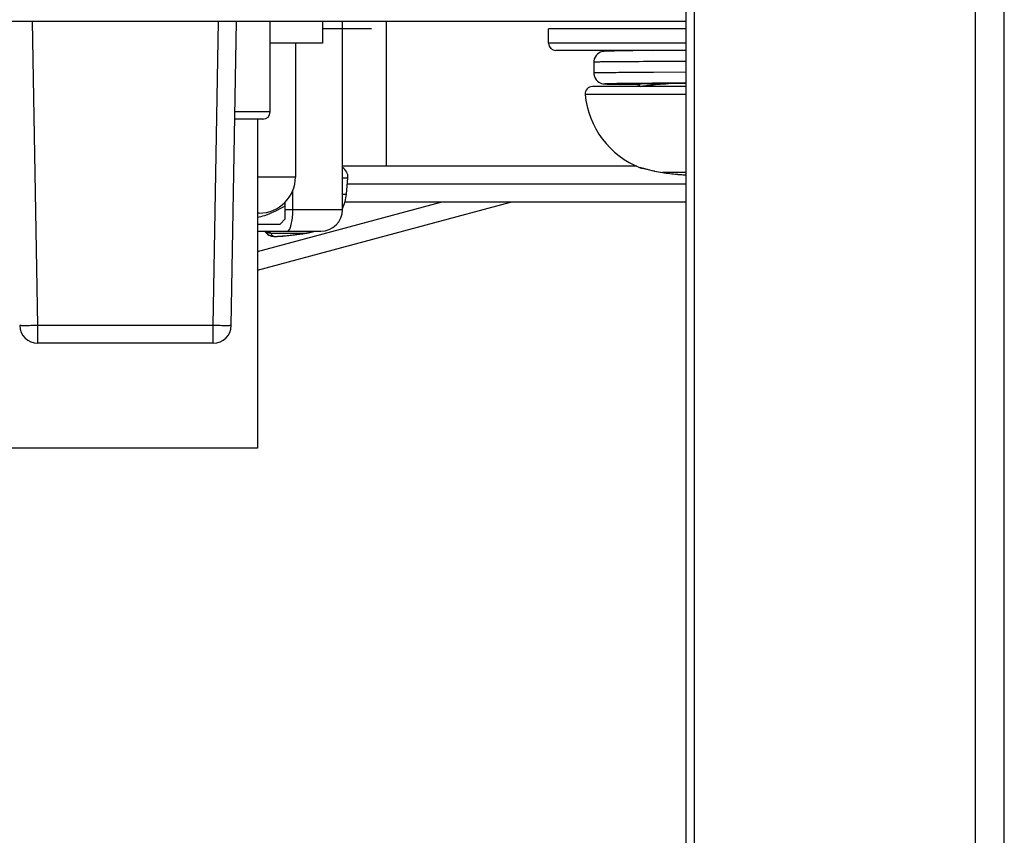
# Model space of a CAD drawing. Units: millimetres. Extents: x 842 to 4935, y 1138 to 2978.
# Drawn here: x 3224 to 3251, y 1650 to 1673 of the extents above; entities that cross this region are included whole.
import ezdxf

# ---------------------------------------------------------------- set-up
doc = ezdxf.new("R2010")
doc.units = ezdxf.units.MM
doc.header["$LTSCALE"] = 326.975
for name, color, linetype in [('2K17VW55_RC_R_CON', 7, 'CONTINUOUS'), ('BDL5588XL_BKT_IO_SIDE_CON', 7, 'CONTINUOUS'), ('COMM_AC_INLET_SW_CON', 7, 'CONTINUOUS'), ('COMM_AC_OULET_CON', 7, 'CONTINUOUS'), ('CONN_AUDIO_90388G302G7G1AQS_CON', 7, 'CONTINUOUS'), ('CONN_D-SUB_90_88G35315F_HD_CON', 7, 'CONTINUOUS'), ('CONN_DVI_I_CON', 7, 'CONTINUOUS'), ('CONN_EXTERNAL_SPK_SW_CVR_CON', 7, 'CONTINUOUS'), ('CONN_YPBPR_CON', 7, 'CONTINUOUS'), ('SCREW-0P1G1740-8-47-CR3_CON', 7, 'CONTINUOUS'), ('SCREW-0Q1G330-6-47-CR3_CON', 7, 'CONTINUOUS'), ('SCREW_HEXAGON_SPRING_CON', 7, 'CONTINUOUS')]:
    doc.layers.add(name, color=color, linetype=linetype)

msp = doc.modelspace()

# ---------------------------------------------------------------- linework, layer by layer
at = {"layer": '2K17VW55_RC_R_CON', "color": 7}
for p, q in [((3250.3058, 1567.3071), (3250.3058, 2243.3071)), ((3251.1058, 1567.3071), (3251.1058, 2243.3071)), ((3242.5401, 1623.1786), (3242.5401, 1725.0414))]:
    msp.add_line(p, q, dxfattribs=at)
at = {"layer": '2K17VW55_RC_R_CON', "color": 6}
msp.add_line((3242.3058, 1623.0433), (3242.3058, 1724.8071), dxfattribs=at)
at = {"layer": 'BDL5588XL_BKT_IO_SIDE_CON', "color": 7}
msp.add_line((3242.3058, 1672.9071), (3219.7097, 1672.9071), dxfattribs=at)
at = {"layer": 'COMM_AC_INLET_SW_CON', "color": 7}
for p, q in [((3242.3058, 1668.4071), (3232.9394, 1668.4071)), ((3230.4558, 1666.0314), (3237.4558, 1667.9071)), ((3230.4558, 1666.5491), (3235.5239, 1667.9071)), ((3242.3058, 1667.9071), (3232.871, 1667.9071))]:
    msp.add_line(p, q, dxfattribs=at)
at = {"layer": 'COMM_AC_OULET_CON', "color": 7}
for p, q in [((3234.0203, 1668.9071), (3234.0203, 1672.9071)), ((3240.9447, 1668.9071), (3232.8058, 1668.9071))]:
    msp.add_line(p, q, dxfattribs=at)
at = {"layer": 'CONN_AUDIO_90388G302G7G1AQS_CON', "color": 7}
for p, q in [((3230.8058, 1670.4071), (3230.8058, 1672.9071)), ((3230.8058, 1670.4071), (3229.8342, 1670.4071)), ((3230.6057, 1670.2071), (3229.8307, 1670.2071)), ((3230.619, 1670.2071), (3229.8308, 1670.2071))]:
    msp.add_line(p, q, dxfattribs=at)
msp.add_arc((3230.6058, 1670.4071), 0.2, 270.00226, 360, dxfattribs=at)
at = {"layer": 'CONN_D-SUB_90_88G35315F_HD_CON', "color": 7}
for p, q in [((3231.5058, 1672.3071), (3231.5058, 1668.6071)), ((3231.5058, 1668.6071), (3230.4558, 1668.6071)), ((3230.5058, 1667.6071), (3230.4558, 1667.6071))]:
    msp.add_line(p, q, dxfattribs=at)
msp.add_arc((3230.5058, 1668.6071), 1, 270, 360, dxfattribs=at)
at = {"layer": 'CONN_DVI_I_CON', "color": 7}
for p, q in [((3232.8058, 1667.7071), (3232.8058, 1672.9071)), ((3231.4346, 1667.7071), (3231.4346, 1668.237)), ((3231.2224, 1667.7071), (3232.8058, 1667.7071)), ((3230.4558, 1667.1071), (3232.2058, 1667.1071))]:
    msp.add_line(p, q, dxfattribs=at)
at = {"layer": 'CONN_DVI_I_CON', "color": 2}
msp.add_line((3233.6058, 1672.7071), (3232.2558, 1672.7071), dxfattribs=at)
at = {"layer": 'CONN_DVI_I_CON', "color": 7}
for centre, radius, start, end in [((3229.1446, 1667.7069), 2.29, 357.48227, 0.00478), ((3232.2058, 1667.7071), 0.6, 270, 360)]:
    msp.add_arc(centre, radius, start, end, dxfattribs=at)
msp.add_open_spline([(3231.2793, 1667.1071), (3231.3009, 1667.1071), (3231.3506, 1667.1567), (3231.4067, 1667.3239), (3231.4271, 1667.4859), (3231.4324, 1667.6063)], degree=3, knots=[0, 0, 0, 0, 0.1193797, 0.3317943, 1, 1, 1, 1], dxfattribs=at)
at = {"layer": 'CONN_EXTERNAL_SPK_SW_CVR_CON', "color": 7}
for p, q in [((3224.3804, 1664.4983), (3224.2336, 1672.9071)), ((3229.2312, 1664.4983), (3229.3779, 1672.9071)), ((3229.7311, 1664.4983), (3229.8779, 1672.9071)), ((3229.2312, 1664.4983), (3224.3804, 1664.4983)), ((3224.3804, 1664.0071), (3224.3804, 1664.4983)), ((3229.2312, 1664.0071), (3229.2312, 1664.4983)), ((3229.2312, 1664.0071), (3224.3804, 1664.0071))]:
    msp.add_line(p, q, dxfattribs=at)
for centre, start, end in [((3224.3804, 1664.5071), 181, 270), ((3229.2312, 1664.5071), 270, 359)]:
    msp.add_arc(centre, 0.5, start, end, dxfattribs=at)
for points, knots in [([(3224.3804, 1664.4983), (3224.3167, 1664.4972), (3224.2241, 1664.4959), (3224.1063, 1664.4949), (3224.0315, 1664.4946), (3223.9703, 1664.4949), (3223.9282, 1664.4952), (3223.9039, 1664.4962), (3223.8911, 1664.4964), (3223.8854, 1664.4977), (3223.8805, 1664.4975), (3223.8805, 1664.4983)], [0, 0, 0, 0, 0.3824913, 0.5552662, 0.7067279, 0.8310366, 0.9234366, 0.9565137, 0.9804036, 0.9948877, 1, 1, 1, 1]), ([(3229.7311, 1664.4983), (3229.7311, 1664.4975), (3229.7261, 1664.4977), (3229.7205, 1664.4964), (3229.7077, 1664.4962), (3229.6834, 1664.4952), (3229.6413, 1664.4949), (3229.5801, 1664.4946), (3229.5053, 1664.4949), (3229.3875, 1664.4959), (3229.2949, 1664.4972), (3229.2312, 1664.4983)], [0, 0, 0, 0, 0.0051124, 0.0195965, 0.0434864, 0.0765634, 0.1689635, 0.2932721, 0.4447338, 0.6175087, 1, 1, 1, 1])]:
    msp.add_open_spline(points, degree=3, knots=knots, dxfattribs=at)
at = {"layer": 'CONN_YPBPR_CON', "color": 7}
for p, q in [((3232.2558, 1672.9071), (3232.2558, 1672.3071)), ((3232.2556, 1672.3071), (3230.8058, 1672.3071)), ((3230.4558, 1670.2071), (3230.4558, 1661.1071)), ((3230.4558, 1661.1071), (3220.8558, 1661.1071))]:
    msp.add_line(p, q, dxfattribs=at)
at = {"layer": 'SCREW-0P1G1740-8-47-CR3_CON', "color": 7}
for p, q in [((3242.3058, 1672.7071), (3238.5058, 1672.7071)), ((3238.5058, 1672.3071), (3238.5058, 1672.7071)), ((3242.3058, 1672.3071), (3238.5058, 1672.3071)), ((3242.3058, 1672.1071), (3238.7058, 1672.1071)), ((3240.1049, 1672.0856), (3240.0804, 1672.0848)), ((3240.1357, 1672.0863), (3240.1049, 1672.0856)), ((3240.1948, 1672.0875), (3240.1357, 1672.0863)), ((3240.3318, 1672.0895), (3240.1948, 1672.0875)), ((3240.8334, 1672.0944), (3240.3318, 1672.0895)), ((3242.3058, 1672.1037), (3240.8334, 1672.0944)), ((3241.3938, 1672.1071), (3241.3786, 1672.0983)), ((3239.7558, 1671.7826), (3239.7558, 1671.4826)), ((3241.0119, 1671.797), (3241.0023, 1671.797)), ((3242.3044, 1671.5041), (3241.4028, 1671.4994)), ((3242.3058, 1671.1076), (3239.7149, 1671.1076)), ((3240.1139, 1671.1793), (3240.145, 1671.1786)), ((3240.145, 1671.1786), (3240.2049, 1671.1774)), ((3240.2049, 1671.1774), (3240.3778, 1671.175)), ((3240.3778, 1671.175), (3241.0057, 1671.1694)), ((3240.95, 1671.1698), (3241.0001, 1671.1695)), ((3241.001, 1671.1957), (3240.9529, 1671.1953)), ((3240.9558, 1671.1826), (3240.9906, 1671.1855)), ((3241.0016, 1671.1792), (3240.9996, 1671.1793)), ((3241.0001, 1671.1695), (3241.0094, 1671.1694)), ((3241.01, 1671.1957), (3241.001, 1671.1957)), ((3241.0058, 1671.1764), (3241.0058, 1671.1076)), ((3241.0088, 1671.1862), (3241.0096, 1671.1862)), ((3241.0248, 1671.1958), (3241.01, 1671.1957)), ((3242.3058, 1670.8895), (3239.5157, 1670.8895)), ((3241.0408, 1668.8626), (3241.0431, 1668.8661)), ((3241.0965, 1668.8543), (3241.1002, 1668.8536)), ((3241.1002, 1668.8536), (3241.1175, 1668.8497)), ((3241.1175, 1668.8497), (3241.1256, 1668.8478)), ((3241.1237, 1668.8482), (3241.1449, 1668.843)), ((3241.1426, 1668.8436), (3241.2949, 1668.8048)), ((3241.1921, 1668.8311), (3241.2222, 1668.8233)), ((3241.292, 1668.8056), (3241.334, 1668.7951)), ((3241.3311, 1668.7959), (3241.3754, 1668.7851)), ((3241.3725, 1668.7858), (3241.4161, 1668.7756)), ((3241.4161, 1668.7756), (3241.4306, 1668.7723)), ((3241.4287, 1668.7735), (3241.4306, 1668.7723)), ((3241.4287, 1668.7735), (3241.4308, 1668.773)), ((3241.4306, 1668.7723), (3241.494, 1668.7586)), ((3241.494, 1668.7586), (3241.5857, 1668.7416)), ((3241.5857, 1668.7416), (3241.6533, 1668.731)), ((3242.3058, 1668.7317), (3241.6518, 1668.7317)), ((3241.6518, 1668.7317), (3241.6533, 1668.731)), ((3241.6533, 1668.731), (3241.7821, 1668.7133)), ((3241.7821, 1668.7133), (3241.9371, 1668.6946)), ((3241.9371, 1668.6946), (3242.0665, 1668.681)), ((3242.065, 1668.6817), (3242.0665, 1668.681)), ((3242.065, 1668.6817), (3242.0666, 1668.6815)), ((3242.0665, 1668.681), (3242.1211, 1668.6762))]:
    msp.add_line(p, q, dxfattribs=at)
for points in [[(3240.0804, 1672.0848), (3240.07, 1672.0844), (3240.0606, 1672.084), (3240.0519, 1672.0836), (3240.0431, 1672.083), (3240.0332, 1672.0822), (3240.0202, 1672.0808), (3240.0002, 1672.0776), (3239.9697, 1672.0701), (3239.9323, 1672.0561), (3239.8935, 1672.0349), (3239.8555, 1672.0059), (3239.8205, 1671.9687), (3239.7911, 1671.9238), (3239.7695, 1671.8721), (3239.7576, 1671.8154), (3239.7558, 1671.7826)], [(3239.7558, 1671.4826), (3239.7578, 1671.4476), (3239.7701, 1671.391), (3239.7921, 1671.3395), (3239.8218, 1671.2948), (3239.857, 1671.2579), (3239.8951, 1671.2292), (3239.934, 1671.2083), (3239.9711, 1671.1946), (3240.0013, 1671.1873), (3240.0207, 1671.1843), (3240.0332, 1671.1829), (3240.043, 1671.1821), (3240.0517, 1671.1816), (3240.0601, 1671.1811), (3240.0689, 1671.1807), (3240.0784, 1671.1804), (3240.089, 1671.18), (3240.1139, 1671.1793)], [(3242.1211, 1668.6762), (3242.1867, 1668.6719), (3242.2445, 1668.6699), (3242.293, 1668.67), (3242.3058, 1668.6706)]]:
    msp.add_lwpolyline(points, dxfattribs=at)
for centre, radius, start, end in [((3238.7058, 1672.3071), 0.2, 180, 270), ((3239.7149, 1670.9076), 0.2, 90, 185.19438), ((3241.0769, 1669.1363), 2.051, 92.10231, 92.4116), ((3241.1039, 1673.9534), 2.776, 267.88791, 268.01625), ((3241.1054, 1668.371), 2.8169, 91.96444, 92.1103), ((3241.9149, 1671.1076), 2.4091, 185.19438, 248.72515), ((3241.1133, 1669.049), 0.2, 248.72514, 271.17246), ((3241.1164, 1669.0536), 0.2014, 248.63386, 264.53415), ((3240.732, 1667.349), 1.5512, 76.39609, 76.62226), ((3241.1161, 1669.0509), 0.1987, 264.55561, 266.45349), ((3242.063, 1671.5433), 2.8415, 257.14353, 261.67864), ((3242.9371, 1677.6168), 8.9776, 261.76854, 264.42527), ((3242.3333, 1671.4295), 2.7609, 264.45542, 264.8818)]:
    msp.add_arc(centre, radius, start, end, dxfattribs=at)
for points, knots in [([(3241.0023, 1671.797), (3240.9102, 1671.7964), (3240.7356, 1671.7953), (3240.4894, 1671.7935), (3240.2754, 1671.7917), (3240.0965, 1671.7899), (3239.9703, 1671.7885), (3239.8888, 1671.7871), (3239.842, 1671.7865), (3239.8068, 1671.7849), (3239.7786, 1671.7856), (3239.7669, 1671.7821), (3239.7558, 1671.7843), (3239.7558, 1671.7826)], [0, 0, 0, 0, 0.2217989, 0.4201385, 0.5924768, 0.7366055, 0.8506743, 0.8959613, 0.933218, 0.9623274, 0.9831887, 0.9957507, 1, 1, 1, 1]), ([(3242.3044, 1671.8041), (3242.1889, 1671.8035), (3241.7581, 1671.8013), (3241.3273, 1671.799), (3241.0119, 1671.797)], [0, 0, 0, 0, 0.2680084, 1, 1, 1, 1]), ([(3241.4028, 1671.4994), (3241.2835, 1671.4987), (3241.0563, 1671.4974), (3240.7344, 1671.4953), (3240.452, 1671.4932), (3240.2435, 1671.4914), (3240.1001, 1671.49), (3240.0112, 1671.4889), (3239.9353, 1671.4879), (3239.8727, 1671.4869), (3239.8239, 1671.4858), (3239.7914, 1671.4851), (3239.7731, 1671.4841), (3239.7636, 1671.484), (3239.7595, 1671.4829), (3239.7558, 1671.4832), (3239.7558, 1671.4826)], [0, 0, 0, 0, 0.2172333, 0.4137958, 0.5862753, 0.7316756, 0.7934149, 0.8474744, 0.893627, 0.9316626, 0.9614258, 0.9827816, 0.990278, 0.9956453, 0.99888, 1, 1, 1, 1]), ([(3240.9529, 1671.1953), (3240.6538, 1671.1931), (3239.4587, 1671.1826), (3240.6519, 1671.1721), (3240.95, 1671.1698)], [0, 0, 0, 0, 0.5008108, 1, 1, 1, 1]), ([(3240.9996, 1671.1793), (3240.9932, 1671.1795), (3240.9826, 1671.1801), (3240.9678, 1671.1804), (3240.9615, 1671.182), (3240.9558, 1671.1816), (3240.9558, 1671.1826)], [0, 0, 0, 0, 0.4350405, 0.7467803, 0.9347634, 1, 1, 1, 1]), ([(3241.0096, 1671.1862), (3241.1637, 1671.1915), (3241.5953, 1671.1949), (3242.0268, 1671.1997), (3242.3042, 1671.202)], [0, 0, 0, 0, 0.357286, 1, 1, 1, 1]), ([(3242.3039, 1671.2037), (3242.1876, 1671.2031), (3241.7612, 1671.2007), (3241.3348, 1671.1981), (3241.0248, 1671.1958)], [0, 0, 0, 0, 0.2728454, 1, 1, 1, 1]), ([(3241.0344, 1671.1076), (3241.0698, 1671.1192), (3241.1691, 1671.1348), (3241.3531, 1671.1567), (3241.6062, 1671.1779), (3241.7968, 1671.1915), (3241.9019, 1671.1985)], [0, 0, 0, 0, 0.1279148, 0.3433169, 0.6380077, 1, 1, 1, 1]), ([(3241.0431, 1668.8661), (3241.0438, 1668.8671), (3241.0493, 1668.8663), (3241.064, 1668.865), (3241.0794, 1668.8609), (3241.0909, 1668.8582)], [0, 0, 0, 0, 0.0798684, 0.2737599, 1, 1, 1, 1]), ([(3241.0968, 1668.8567), (3241.1177, 1668.8517), (3241.2281, 1668.8232), (3241.3385, 1668.7942), (3241.4287, 1668.7735)], [0, 0, 0, 0, 0.1882972, 1, 1, 1, 1]), ([(3242.087, 1668.6796), (3242.1295, 1668.6758), (3242.2023, 1668.6711), (3242.2756, 1668.6703), (3242.3058, 1668.6732)], [0, 0, 0, 0, 0.5841718, 1, 1, 1, 1])]:
    msp.add_open_spline(points, degree=3, knots=knots, dxfattribs=at)
msp.add_open_spline([(3241.0058, 1671.1764), (3241.0058, 1671.1806), (3241.01, 1671.184), (3241.0135, 1671.1862)], degree=3, dxfattribs=at)
at = {"layer": 'SCREW-0Q1G330-6-47-CR3_CON', "color": 7}
for p, q in [((3232.8058, 1668.5809), (3232.9547, 1668.5809)), ((3232.9155, 1668.1338), (3232.9547, 1668.5809)), ((3232.8058, 1668.1338), (3232.9155, 1668.1338)), ((3230.8124, 1667.0562), (3231.8161, 1667.0562)), ((3231.8149, 1667.0557), (3231.8211, 1667.0567)), ((3231.8161, 1667.0562), (3231.8149, 1667.0557)), ((3231.8149, 1667.056), (3231.8161, 1667.0562)), ((3231.8211, 1667.0567), (3231.8469, 1667.0611)), ((3231.8469, 1667.0611), (3231.8531, 1667.0622)), ((3231.853, 1667.0627), (3231.8545, 1667.063)), ((3231.8531, 1667.0622), (3231.8667, 1667.0648)), ((3231.8545, 1667.063), (3231.8531, 1667.0622)), ((3230.8784, 1666.9674), (3230.9129, 1666.9651)), ((3230.911, 1666.9652), (3230.9507, 1666.9644)), ((3230.9488, 1666.9644), (3230.9954, 1666.965)), ((3230.9935, 1666.9649), (3231.0471, 1666.967)), ((3231.0454, 1666.9669), (3231.1046, 1666.9706)), ((3231.1038, 1666.9705), (3231.1553, 1666.9747)), ((3231.1566, 1666.9753), (3231.1553, 1666.9747)), ((3231.3113, 1666.9903), (3231.3222, 1666.9914))]:
    msp.add_line(p, q, dxfattribs=at)
for points in [[(3230.7334, 1667.0252), (3230.7738, 1666.9967), (3230.8136, 1666.9799), (3230.8475, 1666.9716), (3230.8784, 1666.9674)], [(3230.7354, 1667.0237), (3230.7773, 1666.9948), (3230.8164, 1666.979), (3230.8497, 1666.9712), (3230.8804, 1666.9673)], [(3231.8667, 1667.0648), (3231.9049, 1667.0726), (3231.9415, 1667.0809), (3231.9763, 1667.0895), (3232.0091, 1667.0981), (3232.0398, 1667.1066), (3232.0415, 1667.1071)]]:
    msp.add_lwpolyline(points, dxfattribs=at)
for centre, radius, start, end in [((3232.6558, 1668.6071), 0.3, 355, 59.82627), ((3231.7201, 1668.2383), 1.2, 334.97525, 355), ((3230.8654, 1667.1721), 0.1975, 228.07195, 240.33198), ((3231.2799, 1667.1881), 0.4858, 194.93108, 195.75305), ((3230.2743, 1676.8897), 9.9536, 276.04333, 276.87956), ((3230.2733, 1676.8868), 9.9512, 276.36103, 277.63677), ((3230.2747, 1676.886), 9.9499, 276.8796, 277.1492), ((3230.2751, 1676.8829), 9.9468, 277.14917, 277.94602), ((3230.2743, 1676.8792), 9.9436, 277.6368, 278.91318), ((3230.2756, 1676.8794), 9.9433, 277.94606, 278.19627), ((3230.276, 1676.8767), 9.9405, 278.19624, 278.90582), ((3231.5953, 1668.431), 1.3924, 279.12788, 279.93049), ((3231.596, 1668.4265), 1.3878, 279.9306, 280.67146), ((3230.2724, 1676.8947), 9.9593, 275.08594, 276.36099), ((3230.2737, 1676.8955), 9.9594, 275.08597, 275.98024)]:
    msp.add_arc(centre, radius, start, end, dxfattribs=at)
for points in [[(3230.6594, 1667.1068), (3230.6816, 1667.0776), (3230.7061, 1667.0497), (3230.7334, 1667.0252)], [(3230.8105, 1667.063), (3230.7616, 1667.0586), (3230.7076, 1667.0745), (3230.6693, 1667.1053)], [(3230.8806, 1666.9753), (3230.8421, 1666.9723), (3230.8011, 1666.9814), (3230.7676, 1667.0005)]]:
    msp.add_open_spline(points, degree=3, dxfattribs=at)
for points, knots in [([(3230.8124, 1667.0562), (3230.7991, 1667.0552), (3230.7466, 1667.0562), (3230.6948, 1667.0795), (3230.6657, 1667.1055)], [0, 0, 0, 0, 0.2536953, 1, 1, 1, 1]), ([(3230.7645, 1667.1071), (3230.7761, 1667.1004), (3230.7938, 1667.0884), (3230.8084, 1667.0709), (3230.8105, 1667.063)], [0, 0, 0, 0, 0.6189748, 1, 1, 1, 1]), ([(3230.8124, 1667.0562), (3230.818, 1667.048), (3230.8386, 1667.0193), (3230.8617, 1666.9922), (3230.8806, 1666.9753)], [0, 0, 0, 0, 0.283219, 1, 1, 1, 1]), ([(3231.8545, 1667.063), (3231.8704, 1667.066), (3231.9317, 1667.0785), (3231.9923, 1667.0942), (3232.0369, 1667.107)], [0, 0, 0, 0, 0.2576819, 1, 1, 1, 1]), ([(3230.8806, 1666.9753), (3230.8832, 1666.9729), (3230.8931, 1666.9702), (3230.9223, 1666.9658), (3230.978, 1666.965), (3231.0604, 1666.9677), (3231.1229, 1666.9723), (3231.1566, 1666.9753)], [0, 0, 0, 0, 0.0379751, 0.1052903, 0.3240484, 0.6341921, 1, 1, 1, 1])]:
    msp.add_open_spline(points, degree=3, knots=knots, dxfattribs=at)
at = {"layer": 'SCREW_HEXAGON_SPRING_CON', "color": 7}
for p, q in [((3231.2224, 1667.4487), (3231.2224, 1667.9105)), ((3230.4558, 1667.3071), (3231.0808, 1667.3071)), ((3231.0808, 1667.3071), (3231.2224, 1667.4487))]:
    msp.add_line(p, q, dxfattribs=at)
msp.add_open_spline([(3230.456, 1667.4925), (3230.523, 1667.5073), (3230.7902, 1667.5813), (3231.0421, 1667.703), (3231.2224, 1667.8071)], degree=3, knots=[0, 0, 0, 0, 0.2477546, 1, 1, 1, 1], dxfattribs=at)

doc.saveas('drawing.dxf')
